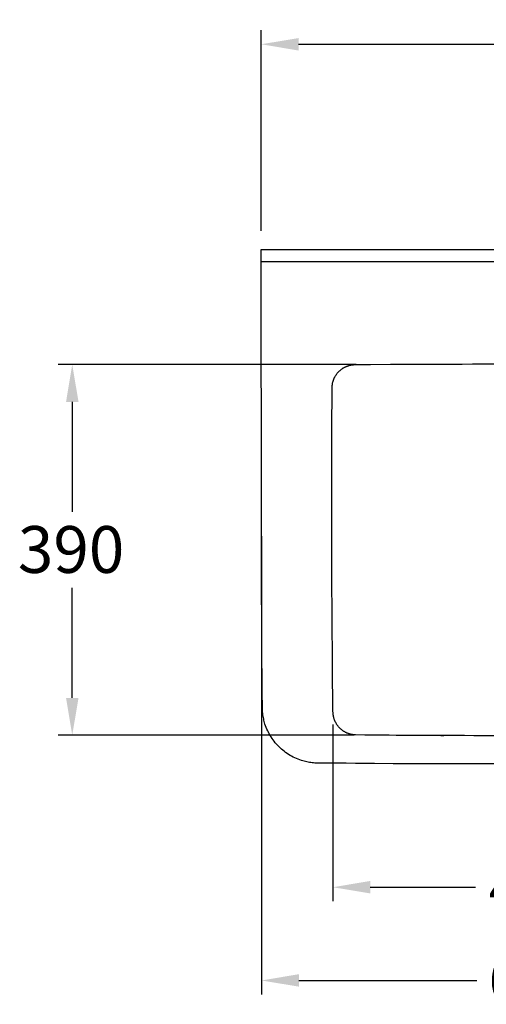
# Model space of a CAD drawing. Extents: x -5804 to 32924, y -10569 to 13579.
# Drawn here: x 5220 to 5718, y -4887 to -3835 of the extents above; entities that cross this region are included whole.
import ezdxf

# ---------------------------------------------------------------- set-up
doc = ezdxf.new("R2010")
doc.units = 0
doc.header["$LTSCALE"] = 2
doc.linetypes.add('STRICHPUNKT', pattern=[25.4, 12.7, -6.35, 0, -6.35])
doc.layers.get('DEFPOINTS').update_dxf_attribs({"linetype": 'CONTINUOUS'})
for name, color, linetype in [('KERA0', 5, 'CONTINUOUS'), ('KERA2', 18, 'STRICHPUNKT'), ('KERA4', 1, 'CONTINUOUS')]:
    doc.layers.add(name, color=color, linetype=linetype)
doc.styles.get("Standard").update_dxf_attribs({"font": 'txt', "height": 50})
doc.dimstyles.new('STANDARD$0', dxfattribs={"dimtxt": 0.18, "dimasz": 0.18, "dimexe": 0.18, "dimexo": 0.0625, "dimgap": 0.09, "dimtad": 0, "dimtih": 1, "dimtoh": 1, "dimzin": 0, "dimcen": 0.09, "dimazin": 3, "dimtfac": 1, "dimtofl": 0, "dimtmove": 0, "dimatfit": 3})

# ---------------------------------------------------------------- blocks, each defined once
blk = doc.blocks.new('*U607')
at = {"layer": 'KERA4', "color": 0}
blk.add_text('600', height=50, dxfattribs=at).set_placement((-357, -825.3))
blk = doc.blocks.new('*D146')
at = {"layer": 'DEFPOINTS', "color": 0}
for p in [(-599.1, -306.2), (0.9, -306.2), (-599.1, -800.8)]:
    blk.add_point(p, dxfattribs=at)
at = {"layer": 'KERA4', "color": 0}
for p, q in [((-599.1, -326.2), (-599.1, -815.8)), ((0.9, -326.2), (0.9, -815.8)), ((-559.1, -800.8), (-369.3, -800.8)), ((-39.1, -800.8), (-228.8, -800.8))]:
    blk.add_line(p, q, dxfattribs=at)
for points in [[(-559.1, -794.1), (-559.1, -807.4), (-599.1, -800.8)], [(-39.1, -794.1), (-39.1, -807.4), (0.9, -800.8)]]:
    blk.add_solid(points, dxfattribs=at)
at = {"layer": 'KERA2'}
blk.add_blockref('*U607', (0, 0), dxfattribs=at)
blk = doc.blocks.new('*U611')
at = {"layer": 'KERA4', "color": 0}
blk.add_text('445', height=50, dxfattribs=at).set_placement((-356.5, -725.7))
blk = doc.blocks.new('*D150')
at = {"layer": 'DEFPOINTS', "color": 0}
for p in [(-522.9, -507.3), (-75.4, -514.2), (-522.9, -701.2)]:
    blk.add_point(p, dxfattribs=at)
at = {"layer": 'KERA4', "color": 0}
for p, q in [((-522.9, -527.3), (-522.9, -716.2)), ((-75.4, -534.2), (-75.4, -716.2)), ((-482.9, -701.2), (-370.6, -701.2)), ((-115.4, -701.2), (-227.7, -701.2))]:
    blk.add_line(p, q, dxfattribs=at)
for points in [[(-482.9, -694.5), (-482.9, -707.8), (-522.9, -701.2)], [(-115.4, -694.5), (-115.4, -707.8), (-75.4, -701.2)]]:
    blk.add_solid(points, dxfattribs=at)
at = {"layer": 'KERA2'}
blk.add_blockref('*U611', (0, 0), dxfattribs=at)
blk = doc.blocks.new('*U632')
at = {"layer": 'KERA4'}
blk.add_text('390', height=50, dxfattribs=at).set_placement((-859, -365.4))
blk = doc.blocks.new('*U630')
at = {"layer": 'KERA4', "color": 0}
blk.add_text('650-1550', height=50, dxfattribs=at).set_placement((-266.5, 174.7))
blk = doc.blocks.new('*D169')
at = {"layer": 'DEFPOINTS', "color": 0}
for p in [(360.9, 199.3), (-599.4, -20), (360.9, -20)]:
    blk.add_point(p, dxfattribs=at)
at = {"layer": 'KERA4', "color": 0}
for p, q in [((-599.4, 0), (-599.4, 214.3)), ((360.9, 0), (360.9, 214.3)), ((-559.4, 199.3), (-278.8, 199.3)), ((320.9, 199.3), (40.4, 199.3))]:
    blk.add_line(p, q, dxfattribs=at)
for points in [[(-559.4, 205.9), (-559.4, 192.6), (-599.4, 199.3)], [(320.9, 205.9), (320.9, 192.6), (360.9, 199.3)]]:
    blk.add_solid(points, dxfattribs=at)
at = {"layer": 'KERA2'}
blk.add_blockref('*U630', (0, 0), dxfattribs=at)
blk = doc.blocks.new('2-DEJUNA_ABLAGE_RECHTS_MIT')
at = {"layer": 'KERA0'}
for p, q in [((-599.4, -20, 20), (-299.1, -20, 20)), ((267.2, -33, 55), (-599.4, -33, 55)), ((-491.9, -142.8, 55), (-482.7, -142.8, 55)), ((-482.7, -142.8, 55), (-461.2, -142.6, 55)), ((-461.2, -142.6, 55), (-443, -142.5, 55)), ((-443, -142.5, 55), (-413.1, -142.4, 55)), ((-413.1, -142.4, 55), (-395.1, -142.3, 55)), ((-523.9, -239.6, 55), (-523.8, -220.8, 55)), ((-523.9, -254.6, 55), (-523.9, -239.6, 55)), ((-523.9, -267.3, 55), (-523.9, -254.6, 55)), ((-523.9, -280.1, 55), (-523.9, -267.3, 55)), ((-523.4, -445.4, 55), (-523.5, -429.8, 55)), ((-523.3, -463.3, 55), (-523.4, -445.4, 55)), ((-598.4, -475.8, 55), (-598.5, -458.9, 55)), ((-523.1, -483.8, 55), (-523.3, -463.3, 55)), ((-598.2, -496.9, 55), (-598.4, -475.8, 55)), ((-598.1, -505.3, 55), (-598.2, -496.9, 55)), ((-488.7, -538.6, 55), (-498.7, -538.5, 55)), ((-474.3, -538.8, 55), (-488.7, -538.6, 55)), ((-462.7, -538.9, 55), (-474.3, -538.8, 55)), ((-455.2, -539, 55), (-462.7, -538.9, 55)), ((-446.2, -539, 55), (-455.2, -539, 55)), ((-536.5, -568.6, 55), (-539.1, -568.6, 55)), ((-523.9, -568.7, 55), (-536.5, -568.6, 55))]:
    blk.add_line(p, q, dxfattribs=at)
for points in [[(-598.5, -458.9), (-598.6, -442.1), (-598.7, -425.2), (-598.8, -408.3), (-598.9, -391.4), (-598.9, -374.6), (-599, -357.7), (-599, -315.8), (-599.4, -20)], [(-519.1, -153.5), (-518.8, -153.1), (-518.5, -152.6), (-518.2, -152.2), (-517.8, -151.8), (-517.5, -151.4), (-517.1, -151), (-516.7, -150.6), (-516.4, -150.2), (-516, -149.8), (-515.6, -149.5), (-515.2, -149.1), (-514.8, -148.7), (-514.3, -148.4), (-513.9, -148.1), (-513.5, -147.7), (-513.1, -147.4), (-512.6, -147.1), (-512.2, -146.8), (-511.7, -146.5), (-511.2, -146.3), (-510.8, -146), (-510.3, -145.7), (-509.8, -145.5), (-509.3, -145.3), (-508.8, -145), (-508.3, -144.8), (-507.8, -144.6), (-507.3, -144.4), (-506.8, -144.2), (-506.3, -144.1), (-505.8, -143.9), (-505.3, -143.8), (-504.8, -143.6), (-504.2, -143.5), (-503.7, -143.4), (-503.2, -143.3), (-502.6, -143.2), (-502.1, -143.1), (-501.6, -143), (-501, -143), (-500.5, -142.9), (-499.9, -142.9), (-499.4, -142.9), (-498.9, -142.9)], [(-498.9, -142.9), (-496.7, -142.9), (-491.9, -142.8)], [(-395.1, -142.3), (-384.9, -142.3), (-373.7, -142.2), (-361.5, -142.2), (-348.1, -142.2), (-333.4, -142.1), (-317.1, -142.1), (-299.1, -142.1)], [(-523.7, -167.8), (-523.7, -167.2), (-523.6, -166.7), (-523.6, -166.1), (-523.6, -165.6), (-523.5, -165), (-523.4, -164.5), (-523.4, -164), (-523.3, -163.4), (-523.2, -162.9), (-523.1, -162.4), (-522.9, -161.8), (-522.8, -161.3), (-522.6, -160.8), (-522.5, -160.3), (-522.3, -159.8), (-522.1, -159.2), (-521.9, -158.7), (-521.7, -158.2), (-521.5, -157.7), (-521.3, -157.2), (-521.1, -156.8), (-520.8, -156.3), (-520.6, -155.8), (-520.3, -155.3), (-520, -154.9), (-519.7, -154.4), (-519.4, -153.9), (-519.1, -153.5)], [(-523.8, -220.8), (-523.8, -209.8), (-523.8, -197.5), (-523.7, -183.6), (-523.7, -167.8)], [(-523.5, -429.8), (-523.6, -420.5), (-523.6, -410.1), (-523.7, -398.3), (-523.8, -385), (-523.8, -371.5), (-523.8, -359), (-523.9, -322.7), (-523.9, -312.4), (-523.9, -303.1), (-523.9, -294.7), (-523.9, -280.1)], [(-523, -497), (-523, -494.8), (-523.1, -483.8)], [(-522.9, -509.8), (-522.9, -508.5), (-522.9, -507.3), (-523, -497)], [(-539.1, -568.6), (-539.8, -568.6), (-540.5, -568.5), (-542, -568.5), (-543.5, -568.4), (-544.9, -568.2), (-546.4, -568), (-547.9, -567.8), (-549.3, -567.5), (-550.8, -567.3), (-552.2, -566.9), (-553.6, -566.6), (-555, -566.2), (-556.4, -565.8), (-558.2, -565.1), (-560, -564.5), (-561.8, -563.7), (-563.5, -562.9), (-565.2, -562.1), (-566.9, -561.2), (-568.5, -560.3), (-570.1, -559.3), (-571.7, -558.2), (-573.3, -557.1), (-574.8, -556), (-576.3, -554.8), (-577.7, -553.6), (-579.1, -552.3), (-580.5, -551), (-581.8, -549.6), (-583.1, -548.2), (-584.3, -546.8), (-585.5, -545.3), (-586.6, -543.8), (-587.7, -542.2), (-588.8, -540.7), (-589.7, -539), (-590.7, -537.4), (-591.6, -535.7), (-592.4, -534), (-593.2, -532.3), (-594, -530.5), (-594.6, -528.7), (-595.3, -526.9), (-595.7, -525.5), (-596.1, -524.1), (-596.4, -522.7), (-596.7, -521.3), (-597, -519.8), (-597.3, -518.4), (-597.5, -516.9), (-597.7, -515.5), (-597.8, -514), (-598, -512.5), (-598, -511), (-598, -510.3), (-598.1, -509.6), (-598.1, -505.3)], [(-498.7, -538.5), (-499.1, -538.5), (-499.5, -538.5), (-499.8, -538.5), (-500.2, -538.4), (-500.6, -538.4), (-501.1, -538.4), (-501.5, -538.3), (-502, -538.2), (-502.5, -538.1), (-503, -538), (-503.6, -537.9), (-504.1, -537.8), (-504.6, -537.6), (-505.2, -537.5), (-505.7, -537.3), (-506.2, -537.1), (-506.7, -536.9), (-507.3, -536.7), (-507.8, -536.5), (-508.3, -536.3), (-508.8, -536), (-509.3, -535.8), (-509.8, -535.5), (-510.2, -535.2), (-510.7, -535), (-511.2, -534.7), (-511.6, -534.4), (-512.1, -534), (-512.5, -533.7), (-513, -533.4), (-513.4, -533.1), (-513.8, -532.7), (-514.2, -532.4), (-514.6, -532), (-515, -531.7), (-515.4, -531.3), (-515.7, -530.9), (-516.1, -530.5), (-516.5, -530.1), (-516.8, -529.7), (-517.2, -529.3), (-517.5, -528.8), (-517.8, -528.4), (-518.1, -528), (-518.5, -527.5), (-518.8, -527.1), (-519, -526.6), (-519.3, -526.1), (-519.6, -525.7), (-519.8, -525.2), (-520.1, -524.7), (-520.3, -524.2), (-520.6, -523.7), (-520.8, -523.2), (-521, -522.7), (-521.2, -522.2), (-521.4, -521.7), (-521.5, -521.2), (-521.7, -520.6), (-521.8, -520.1), (-522, -519.6), (-522.1, -519), (-522.2, -518.5), (-522.3, -517.9), (-522.4, -517.4), (-522.5, -516.8), (-522.6, -516.2), (-522.7, -515.6), (-522.7, -515.1), (-522.7, -514.5), (-522.8, -513.8), (-522.8, -513.1), (-522.9, -509.8)], [(-321, -539.3), (-334.3, -539.3), (-348.2, -539.3), (-361, -539.3), (-372.3, -539.3), (-382.5, -539.2), (-391.7, -539.2), (-400, -539.2), (-407.5, -539.2), (-404.3, -539.1), (-435.5, -539.1), (-446.2, -539)], [(-299.1, -569.6), (-325.9, -569.5), (-339.4, -569.5), (-352.8, -569.5), (-373, -569.5), (-393.1, -569.4), (-413.3, -569.3), (-458.4, -569.2), (-478.6, -569.1), (-488.7, -569), (-498.7, -568.9), (-508.8, -568.8), (-523.9, -568.7)]]:
    blk.add_lwpolyline(points, dxfattribs=at)
at = {"layer": 'KERA4'}
for p, q in [((-498, -142.7), (-816, -142.7)), ((-801, -182.7), (-801, -300.3)), ((-801, -498.9), (-801, -381.4)), ((-500.1, -538.9), (-816, -538.9))]:
    blk.add_line(p, q, dxfattribs=at)
for points in [[(-807.6, -182.7), (-794.3, -182.7), (-801, -142.7)], [(-807.6, -498.9), (-794.3, -498.9), (-801, -538.9)]]:
    blk.add_solid(points, dxfattribs=at)
at = {"layer": 'KERA2'}
blk.add_blockref('*U632', (0, 0), dxfattribs=at)
at = {"layer": 'KERA4'}
dim = blk.add_linear_dim(base=(360.9, 199.3), p1=(-599.4, -20), p2=(360.9, -20), text='650-1550', dimstyle='STANDARD$0', override={"dimtxt": 50, "dimasz": 40, "dimexe": 15, "dimexo": 20, "dimgap": 15, "dimdec": 0, "dimzin": 1, "dimcen": 4, "dimtdec": 0, "dimtix": 1, "dimatfit": 2}, dxfattribs=at)
dim.commit()
dim.dimension.update_dxf_attribs({"geometry": '*D169', "text_midpoint": (-119.2, 199.3)})
dim = blk.add_linear_dim(base=(-599.1, -800.8, 35), p1=(0.9, -306.2, 35), p2=(-599.1, -306.2, 35), angle=180, dimstyle='STANDARD$0', override={"dimtxt": 50, "dimasz": 40, "dimexe": 15, "dimexo": 20, "dimgap": 15, "dimdec": 0, "dimzin": 8, "dimcen": 4, "dimtdec": 0, "dimatfit": 2}, dxfattribs=at)
dim.commit()
dim.dimension.update_dxf_attribs({"geometry": '*D146', "text_midpoint": (-299.1, -800.8, 35)})
dim = blk.add_linear_dim(base=(-522.9, -701.2), p1=(-75.4, -514.2), p2=(-522.9, -507.3), angle=180, text='445', dimstyle='STANDARD$0', override={"dimtxt": 50, "dimasz": 40, "dimexe": 15, "dimexo": 20, "dimgap": 15, "dimdec": 0, "dimzin": 8, "dimcen": 4, "dimtdec": 0, "dimtix": 1, "dimatfit": 2}, dxfattribs=at)
dim.commit()
dim.dimension.update_dxf_attribs({"geometry": '*D150', "text_midpoint": (-299.1, -701.2)})

msp = doc.modelspace()

# ---------------------------------------------------------------- block references
at = {"layer": 'KERA2'}
msp.add_blockref('2-DEJUNA_ABLAGE_RECHTS_MIT', (6077.2, -4060.9), dxfattribs=at)

doc.saveas('drawing.dxf')
